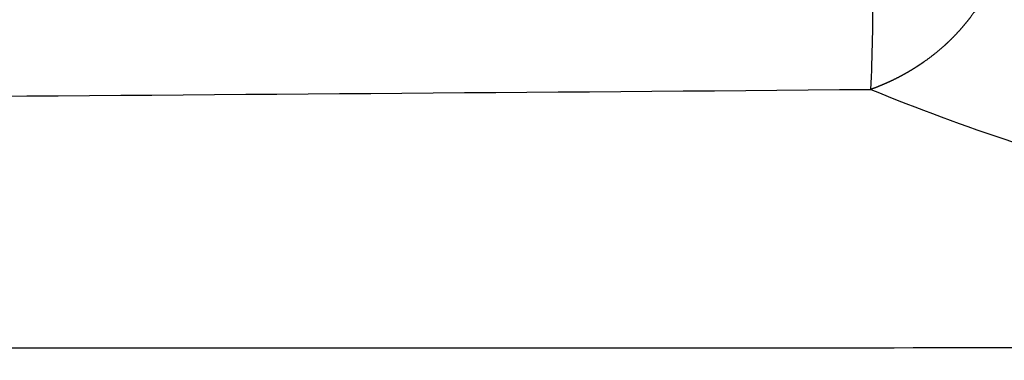
# Model space of a CAD drawing. Units: millimetres. Extents: x -2114 to 15039, y -235 to 11189.
# Drawn here: x 6177 to 6189, y 6515 to 6519 of the extents above; entities that cross this region are included whole.
import ezdxf

# ---------------------------------------------------------------- set-up
doc = ezdxf.new("R2010")
doc.units = ezdxf.units.MM
doc.layers.add('Make2D$可见线$正切线', color=18, linetype='Continuous')
doc.linetypes.add('085-a Откосы укрепленные', pattern='A,0.9,[11,Russia-GOST_Topo.shx,S=0.1,R=180,X=0,Y=0],1,[13,Russia-GOST_Topo.shx,S=0.1,R=180,X=0,Y=0],0.1', length=2)
doc.dimstyles.new('Qitele', dxfattribs={"dimscale": 85, "dimtxt": 4, "dimasz": 5, "dimexe": 4, "dimexo": 0, "dimgap": 3, "dimtad": 1, "dimdec": 0, "dimrnd": 10, "dimzin": 1, "dimtxsty": 'Standard', "dimblk": 'OBLIQUE', "dimcen": 5, "dimdle": 4, "dimclrd": 256, "dimclre": 256, "dimclrt": 256, "dimadec": 0, "dimazin": 0, "dimtfac": 1, "dimtdec": 0, "dimtmove": 0, "dimatfit": 3, "dimldrblk": 'OBLIQUE', "dimfxl": 6, "dimfxlon": 1, "dimlwd": 40, "dimlwe": 30, "dimarcsym": 0})

# ---------------------------------------------------------------- blocks, each defined once
blk = doc.blocks.new('_Oblique')
at = {"color": 0, "linetype": 'ByBlock', "lineweight": -2}
blk.add_line((-0.5, -0.5), (0.5, 0.5), dxfattribs=at)
blk = doc.blocks.new('*D13')
at = {"lineweight": 40, "transparency": 16777216}
blk.add_line((1646.399475262717, 2101.342151417991), (1646.399475262716, 7438.378048914801), dxfattribs=at)
at = {"lineweight": 30, "transparency": 16777216}
for p, q in [((2156.399475262717, 7098.378048914802), (1306.399475262716, 7098.378048914801)), ((2156.399475262718, 2441.342151417991), (1306.399475262717, 2441.342151417991))]:
    blk.add_line(p, q, dxfattribs=at)
at = {"layer": 'Defpoints', "color": 0, "transparency": 16777216}
for p in [(1646.399475262716, 7098.378048914801), (6727.609624915596, 7098.378048914803), (6566.365117226014, 2441.342151417992)]:
    blk.add_point(p, dxfattribs=at)
at = {"lineweight": 40, "transparency": 16777216, "xscale": 425, "yscale": 425, "zscale": 425}
for p, rotation in [((1646.399475262716, 7098.378048914801), 90), ((1646.399475262717, 2441.342151417991), 270)]:
    blk.add_blockref('_Oblique', p, dxfattribs=dict(at, rotation=rotation))
at = {"transparency": 16777216, "insert": (1235.995434858677, 4738.858692836642), "char_height": 297.5, "attachment_point": 5, "rotation": 90}
blk.add_mtext('4660', dxfattribs=at)
blk = doc.blocks.new('*D14')
at = {"lineweight": 30, "transparency": 16777216}
for p, q in [((4219.0921059086, 8704.945078482458), (4219.0921059086, 9554.945078482458)), ((8993.75729739574, 8704.945078482458), (8993.75729739574, 9554.945078482458))]:
    blk.add_line(p, q, dxfattribs=at)
at = {"lineweight": 40, "transparency": 16777216}
blk.add_line((9333.75729739574, 9214.945078482458), (3879.0921059086, 9214.945078482458), dxfattribs=at)
at = {"layer": 'Defpoints', "color": 0, "transparency": 16777216}
for p in [(4219.0921059086, 9214.945078482458), (4219.0921059086, 5409.213782588919), (8993.75729739574, 3674.552198790167)]:
    blk.add_point(p, dxfattribs=at)
at = {"lineweight": 40, "transparency": 16777216, "xscale": 425, "yscale": 425, "zscale": 425, "rotation": 180}
blk.add_blockref('_Oblique', (4219.0921059086, 9214.945078482458), dxfattribs=at)
at = {"lineweight": 40, "transparency": 16777216, "xscale": 425, "yscale": 425, "zscale": 425}
blk.add_blockref('_Oblique', (8993.75729739574, 9214.945078482458), dxfattribs=at)
at = {"transparency": 16777216, "insert": (6593.080884763097, 9625.3491188865), "char_height": 297.5, "attachment_point": 5}
blk.add_mtext('4770', dxfattribs=at)
blk = doc.blocks.new('*D12')
at = {"lineweight": 30, "transparency": 16777216}
for p, q in [((2224.136716308974, 9692.949851570382), (2224.136716308974, 10542.94985157038)), ((10493.68691671804, 9692.949851570382), (10493.68691671804, 10542.94985157038))]:
    blk.add_line(p, q, dxfattribs=at)
at = {"lineweight": 40, "transparency": 16777216}
blk.add_line((10833.68691671804, 10202.94985157038), (1884.136716308974, 10202.94985157038), dxfattribs=at)
at = {"layer": 'Defpoints', "color": 0, "transparency": 16777216}
for p in [(2224.136716308974, 10202.94985157038), (2224.136716308974, 5371.450811435798), (10493.68691671804, 4614.85516539088)]:
    blk.add_point(p, dxfattribs=at)
at = {"lineweight": 40, "transparency": 16777216, "xscale": 425, "yscale": 425, "zscale": 425, "rotation": 180}
blk.add_blockref('_Oblique', (2224.136716308974, 10202.94985157038), dxfattribs=at)
at = {"lineweight": 40, "transparency": 16777216, "xscale": 425, "yscale": 425, "zscale": 425}
blk.add_blockref('_Oblique', (10493.68691671804, 10202.94985157038), dxfattribs=at)
at = {"transparency": 16777216, "insert": (6618.535336586253, 10613.35389197442), "char_height": 297.5, "attachment_point": 5}
blk.add_mtext('8270', dxfattribs=at)

msp = doc.modelspace()

# ---------------------------------------------------------------- linework, layer by layer
at = {"color": 0, "linetype": '085-a Откосы укрепленные'}
for radius in [1056.827324066184, 1041.827324066184]:
    msp.add_circle((6562.824095132436, 5688.109318860028), radius, dxfattribs=at)
at = {"layer": 'Make2D$可见线$正切线', "color": 0}
for centre, radius, start, end in [((6171.884552219952, 6519.366038943968), 15.62354559765674, 356.7798545419295, 1.437476208855822), ((6102.030884329299, 16879.21251995731), 10361.07648467115, 270.1969171293321, 270.4725499039375)]:
    msp.add_arc(centre, radius, start, end, dxfattribs=at)
for points, weights, knots in [([(6137.400026678017, 6515.266137351609), (6158.622385900318, 6515.265550795222), (6180.068773030729, 6515.270692996281), (6201.452526542558, 6515.27578423496), (6214.185523052725, 6515.278815822712), (6226.896312001827, 6515.281829341293), (6239.605695776841, 6515.286008068455), (6249.386524102618, 6515.289223913896), (6259.16652021938, 6515.293129849691), (6268.944120935364, 6515.299312223426), (6288.32167808231, 6515.320316427249), (6307.699246254477, 6515.324043165245), (6327.076810047405, 6515.310492434866), (6337.409540457444, 6515.298588095444), (6347.734312549026, 6515.274282307284), (6358.043070691256, 6515.391614245462), (6376.278194210241, 6515.600914767107), (6394.503100851103, 6516.246139074072), (6412.707371030901, 6517.326918277984), (6421.958690389776, 6517.887616590095), (6431.204771921835, 6518.528919000622), (6440.44491335985, 6519.250776801702), (6445.344133111244, 6519.627184149176), (6450.242224527774, 6520.018000144577), (6455.139145233345, 6520.423221406214), (6459.178702528381, 6520.758282958886), (6463.217431470719, 6521.103185724387), (6467.255308084506, 6521.457927655872), (6470.200159402837, 6521.716243323048), (6473.144537884185, 6521.979893904623), (6476.088433864494, 6522.248878535444), (6476.453136508611, 6522.282226916352), (6476.815265580164, 6522.315432532552), (6477.174870773069, 6522.348497229024)], [1, 0.9999999999645892, 0.9999999999291792, 0.9999999998937688, 0.9999999998937688, 0.9999999998937688, 0.9999999998937688, 0.9999999998937688, 0.9999999998937688, 0.9999999998937688, 0.9999997348970832, 0.9999997348970828, 0.9999999998937688, 0.9999999998937688, 0.9999999998937688, 0.9999999998937688, 0.9998094258522382, 0.9998094258522372, 0.9999999998937688, 0.9999746822476024, 0.9999746822476026, 0.9999999998937688, 0.99999711605857, 0.9999971160585704, 0.9999999998937688, 0.9999980211165568, 0.9999980211165562, 0.9999999998937688, 0.999998905745225, 0.9999989057452252, 0.9999999998937688, 0.9999999999291794, 0.99999999996459, 1], [-32.5312254303974, -32.5312254303974, -32.5312254303974, -32.5312254303974, -26.13991517459421, -26.13991517459421, -26.13991517459421, -22.33419738334612, -22.33419738334612, -22.33419738334612, -19.40541082442809, -19.40541082442809, -19.40541082442809, 38.72728706519965, 38.72728706519965, 38.72728706519965, 41.82832977972564, 41.82832977972564, 41.82832977972564, 96.53209025473059, 96.53209025473059, 96.53209025473059, 124.3366233180279, 124.3366233180279, 124.3366233180279, 139.0775765893448, 139.0775765893448, 139.0775765893448, 151.2378525675002, 151.2378525675002, 151.2378525675002, 160.1063248369115, 160.1063248369115, 160.1063248369115, 160.2532595733711, 160.2532595733711, 160.2532595733711, 160.2532595733711]), ([(6189.147427068758, 6521.223596224307), (6189.173212528309, 6521.100416171983), (6189.188463824579, 6520.97549374411), (6189.193071177313, 6520.849728138863), (6189.195498373967, 6520.783555622191), (6189.195057833302, 6520.715470719304), (6189.191150609953, 6520.645004611208), (6189.187243386546, 6520.574538503053), (6189.179883040455, 6520.501680759691), (6189.168084408822, 6520.425750097354), (6189.15628577719, 6520.349819435076), (6189.14030644661, 6520.272563261715), (6189.119367796662, 6520.193716609712), (6189.108898471717, 6520.15429328374), (6189.097184181879, 6520.114470575565), (6189.084086574116, 6520.074203373784), (6189.070988966352, 6520.033936171945), (6189.056722229314, 6519.993893215527), (6189.041299632718, 6519.954152312806), (6189.010454439584, 6519.874670507423), (6188.974964128774, 6519.796296866822), (6188.934630486965, 6519.719089444356), (6188.91446366606, 6519.680485733181), (6188.892932832965, 6519.641942599359), (6188.870758753237, 6519.604685149483), (6188.848584673451, 6519.567427699607), (6188.825686967433, 6519.531267563907), (6188.802122463672, 6519.49610934416), (6188.754993456034, 6519.425792904665), (6188.70520664725, 6519.359470558913), (6188.653070104567, 6519.296590753984), (6188.627001833254, 6519.26515085149), (6188.600277021145, 6519.23451337187), (6188.573425946841, 6519.205148585817), (6188.546574872653, 6519.175783799823), (6188.519498016653, 6519.147564287683), (6188.492211032393, 6519.120360994515), (6188.437637063817, 6519.065954408121), (6188.382225512378, 6519.015594057717), (6188.326053439141, 6518.968559617329), (6188.297967402465, 6518.945042397107), (6188.269709817916, 6518.92238423942), (6188.241567406421, 6518.900715700503), (6188.213424995043, 6518.879047161412), (6188.185318506872, 6518.858300951637), (6188.157235277085, 6518.83837848089), (6188.050070019566, 6518.762367693089), (6187.937713100411, 6518.694265160484), (6187.820747026319, 6518.63442395522), (6187.711560392385, 6518.578461145262), (6187.598961929481, 6518.52972570368), (6187.483429416508, 6518.488424425181)], [1, 0.9976006456296096, 0.9976006456296094, 1, 1.000000000000929, 1.000000000001801, 1.000000000002606, 1.00000000000341, 1.000000000004148, 1.000000000004803, 1.000000000005458, 1.000000000006015, 1.000000000006457, 1.000000000006678, 1.000000000006871, 1.000000000007032, 1.000000000007193, 1.00000000000732, 1.000000000007413, 1.000000000007598, 1.000000000007646, 1.000000000007552, 1.000000000007506, 1.000000000007422, 1.000000000007307, 1.000000000007191, 1.000000000007043, 1.000000000006865, 1.000000000006509, 1.000000000006035, 1.000000000005457, 1.000000000005169, 1.000000000004853, 1.000000000004519, 1.000000000004184, 1.00000000000383, 1.000000000003457, 1.000000000002712, 1.000000000001895, 1.000000000001016, 1.000000000000576, 1.000000000000122, 0.999999999999658, 0.9999999999991938, 0.9999999999987188, 0.999999999998234, 0.9982718558114546, 0.9982718558114544, 0.999999999998234, 0.9985855961732442, 0.9985855961732439, 0.999999999998234], [0, 0, 0, 0, 0.3770965389141597, 0.3770965389141597, 0.3770965389141597, 0.4395965389465229, 0.4395965389465229, 0.4395965389465229, 0.502096538978886, 0.502096538978886, 0.502096538978886, 0.564596539011249, 0.564596539011249, 0.564596539011249, 0.5958465390274335, 0.5958465390274335, 0.5958465390274335, 0.6270965390436122, 0.6270965390436122, 0.6270965390436122, 0.6895965390759745, 0.6895965390759745, 0.6895965390759745, 0.7208465390921562, 0.7208465390921562, 0.7208465390921562, 0.7520965391083376, 0.7520965391083376, 0.7520965391083376, 0.8145965391407001, 0.8145965391407001, 0.8145965391407001, 0.8458465391568816, 0.8458465391568816, 0.8458465391568816, 0.8770965391730625, 0.8770965391730625, 0.8770965391730625, 0.9395965392054254, 0.9395965392054254, 0.9395965392054254, 0.9708465392216072, 0.9708465392216072, 0.9708465392216072, 1.002096539237788, 1.002096539237788, 1.002096539237788, 1.395910885689741, 1.395910885689741, 1.395910885689741, 1.763729247391049, 1.763729247391049, 1.763729247391049, 1.763729247391049])]:
    msp.add_rational_spline(points, weights, degree=3, knots=knots, dxfattribs=at)
for points, knots in [([(6195.814120867024, 6519.578571626429), (6195.676599976166, 6519.328747450294), (6195.404120779913, 6518.905354821392), (6194.859111638067, 6518.428345796747), (6194.202748166772, 6518.221656477755), (6193.455732300205, 6518.319895355591), (6192.605040197926, 6518.660665898795), (6191.094965661494, 6519.565726799636), (6189.957496439598, 6520.50372739361), (6189.147427068758, 6521.223596224307)], [0, 0, 0, 0, 0.8556209370672908, 1.501615074802624, 2.142955663368357, 2.863952812988102, 3.729165042179009, 4.881400705062816, 8.135523232832277, 8.135523232832277, 8.135523232832277, 8.135523232832277]), ([(6187.48342941669, 6518.48842442505), (6188.064767179862, 6518.24850971983), (6189.205411571977, 6517.832091863944), (6190.823696949719, 6517.341913961609), (6192.249705339516, 6517.061407123088), (6193.829223415956, 6516.924585598557), (6195.664546602547, 6517.257435421961), (6196.874305044734, 6518.09842521049), (6197.413055249224, 6518.57156278575)], [0, 0, 0, 0, 1.885303221676836, 3.644497279650116, 5.065474160893178, 6.24219100022721, 8.38922942141879, 10.55653633601339, 10.55653633601339, 10.55653633601339, 10.55653633601339])]:
    msp.add_open_spline(points, degree=3, knots=knots, dxfattribs=at)

# ---------------------------------------------------------------- dimensions: what is measured, and where the dimension line sits
for base, p1, p2, angle, picture, middle in [((2224.136716308974, 10202.94985157038), (10493.68691671804, 4614.85516539088), (2224.136716308974, 5371.450811435798), 180, '*D12', (6618.535336586253, 10202.94985157038)), ((4219.0921059086, 9214.945078482458), (8993.75729739574, 3674.552198790167), (4219.0921059086, 5409.213782588919), 180, '*D14', (6593.080884763097, 9214.945078482458)), ((1646.399475262716, 7098.378048914801), (6566.365117226011, 2441.342151417991), (6727.609624915593, 7098.378048914799), 90, '*D13', (1646.399475262718, 4738.858692836642))]:
    dim = msp.add_linear_dim(base=base, p1=p1, p2=p2, angle=angle, dimstyle='Qitele', override={"dimtxt": 3.5})
    dim.commit()
    dim.dimension.update_dxf_attribs({"geometry": picture, "text_midpoint": middle, "dimtype": 160})

doc.saveas('drawing.dxf')
